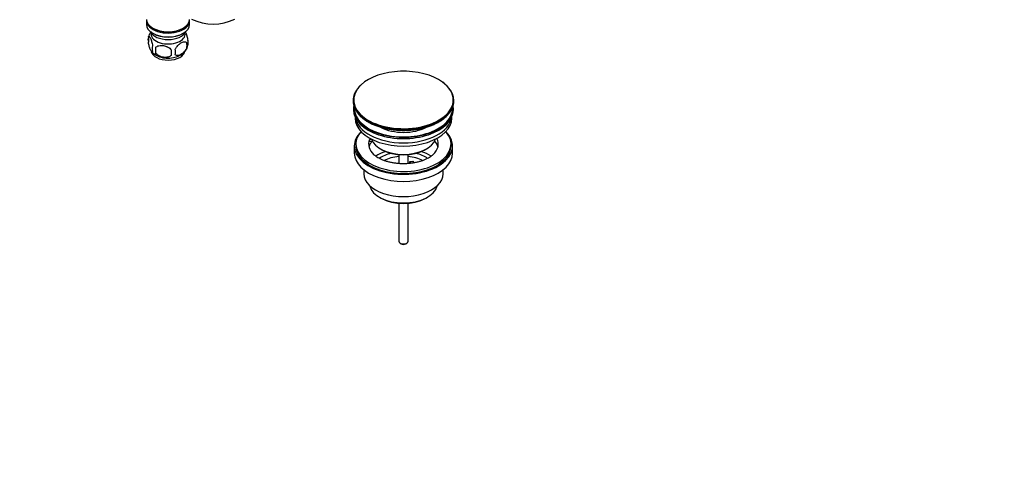
# Model space of a CAD drawing. Units: millimetres. Extents: x 0 to 1478, y 0 to 1758.
# Drawn here: x 857 to 1478, y 0 to 287 of the extents above; entities that cross this region are included whole.
import ezdxf
from ezdxf import colors
from ezdxf.entities.mleader import LeaderData, LeaderLine
from ezdxf.math import Vec2, Vec3

# ---------------------------------------------------------------- set-up
doc = ezdxf.new("R2010")
doc.units = ezdxf.units.MM
doc.layers.add('DV6_Défaut', color=7, linetype='Continuous')
doc.layers.add('Défaut', color=7, linetype='Continuous')

# ---------------------------------------------------------------- blocks, each defined once
blk = doc.blocks.new('_DOT')
at = {"color": 0}
blk.add_line((0, 0), (-1, 0), dxfattribs=at)
at = {"color": 0, "const_width": 0.333}
blk.add_lwpolyline([(-0.1665, 0, 1), (0.1665, 0, 1)], format="xyb", close=True, dxfattribs=at)
blk = doc.blocks.new('SE5')
at = {"layer": 'DV6_Défaut', "color": 7, "linetype": 'Continuous'}
for p, q in [((936.75, 286.63), (936.75, 284.18)), ((963.95, 284.18), (963.95, 286.63)), ((940.74, 281.89), (941.09, 281.69)), ((959.62, 281.69), (959.97, 281.89)), ((937.92, 276.44), (937.92, 273.01)), ((940.74, 278.63), (941.09, 278.42)), ((959.62, 278.42), (959.97, 278.63)), ((942.43, 269.65), (942.43, 266.22)), ((962.11, 272.7), (962.11, 269.27)), ((1067.1, 236.15), (1067.1, 235.84)), ((1130.6, 235.84), (1130.6, 236.15)), ((1067.35, 231.11), (1067.35, 230.29)), ((1130.35, 230.29), (1130.35, 231.11)), ((1068.35, 225.75), (1068.35, 224.98)), ((1129.35, 224.98), (1129.35, 225.75)), ((1077.36, 210.32), (1077.36, 211.38)), ((1078.94, 211.14), (1077.36, 211.38)), ((1067.85, 207.43), (1067.85, 202.94)), ((1068.85, 208.65), (1068.85, 207.43)), ((1079.54, 209.98), (1077.36, 210.32)), ((1084.35, 205.59), (1085.06, 205.18)), ((1112.64, 205.18), (1113.34, 205.59)), ((1128.85, 207.43), (1128.85, 208.65)), ((1129.85, 202.94), (1129.85, 207.43)), ((1095.85, 202.02), (1095.85, 196.32)), ((1101.85, 196.31), (1101.85, 202.02)), ((1102.93, 197.63), (1104.86, 197.93)), ((1103.46, 196.48), (1102.93, 197.63)), ((1102.93, 196.57), (1102.93, 197.63)), ((1102.99, 196.43), (1102.93, 196.57)), ((1104.86, 197.93), (1105.4, 196.76)), ((1073.85, 192.36), (1073.85, 189.88)), ((1123.85, 189.88), (1123.85, 192.36)), ((1083.75, 175.04), (1084.81, 174.42)), ((1112.88, 174.42), (1113.94, 175.04)), ((1095.85, 171.2), (1095.85, 147.25)), ((1101.85, 147.25), (1101.85, 171.2)), ((1096.73, 146.03), (1097.43, 145.62)), ((1100.26, 145.62), (1100.97, 146.03))]:
    blk.add_line(p, q, dxfattribs=at)
for centre, radius, start, end in [((978.82, 313.71), 29.39, 242.42013, 297.57987), ((942.84, 274.72), 5.21, 160.76086, 199.23914), ((947.83, 273.32), 10.38, 143.5305, 164.34034), ((957.78, 272.44), 5.29, 344.64368, 18.91141), ((947.6, 273.53), 9.99, 218.7424, 238.84232), ((945.35, 269.01), 5.08, 160.25436, 199.74564), ((961.27, 267.94), 18.91, 174.79654, 185.20346), ((968.19, 266.4), 15.95, 173.82612, 186.17388), ((948.22, 266.8), 6.86, 345.51427, 14.48573), ((953.05, 273.7), 10.17, 300.99218, 344.84287), ((955.47, 270.98), 6.86, 345.50859, 14.49141), ((1077.43, 239.47), 8.52, 129.87437, 141.19214), ((1113.83, 233.7), 17.14, 43.53838, 55.30582), ((1122.38, 241.01), 5.93, 37.8963, 49.23406), ((1109.81, 242.99), 23.31, 299.23859, 317.71982)]:
    blk.add_arc(centre, radius, start, end, dxfattribs=at)
for centre, major_axis, start_param, end_param in [((950.35, 287.45), (13.6, 0), 3.141593, 6.283185), ((950.35, 286.63), (-13.6, 0), 6.231169, 6.283185), ((950.35, 286.63), (-13.6, 0), 0, 3.193609), ((950.35, 284.18), (13.6, 0), 3.141593, 6.283185), ((950.35, 281.32), (11.5, 0), 3.391996, 6.032782), ((950.35, 287.04), (-13.1, 0), 0.785398, 2.356194), ((950.35, 278.06), (-10.7, 0), 0, 3.259496), ((950.35, 278.06), (-10.7, 0), 6.165281, 6.283185), ((950.35, 283.77), (-13.1, 0), 0.785398, 2.356194), ((950.35, 267.85), (-10.7, 0), 0.10114, 3.062566), ((950.35, 269.11), (-10.7, 0), 0.733472, 2.409237), ((1098.85, 236.52), (31.45, 0), 0.672542, 2.586455), ((1098.85, 236.52), (31.45, 0), 2.586455, 6.283185), ((1098.85, 236.15), (-31.75, 0), 5.802904, 6.283185), ((1098.85, 236.52), (31.45, 0), 0, 0.672542), ((1098.85, 236.15), (-31.75, 0), 2.663449, 3.611793), ((1098.85, 236.15), (-31.75, 0), 0, 0.472955), ((1098.85, 235.84), (31.75, 0), 3.141593, 3.62075), ((1098.85, 231.11), (-31.5, 0), 6.183422, 6.283185), ((1098.85, 231.11), (-31.5, 0), 0, 3.241356), ((1098.85, 230.29), (-31.5, 0), 0, 3.141593), ((1098.85, 231.11), (-31, 0), 6.24342, 6.283185), ((1098.85, 231.11), (-31, 0), 0, 3.181358), ((1098.85, 235.84), (31.75, 0), 5.811214, 6.283185), ((1098.85, 224.98), (-30.5, 0), 0, 3.141593), ((1098.85, 227.03), (-30.5, 0), 0.087049, 3.054543), ((1098.85, 236.15), (-31.75, 0), 0.472955, 2.663449), ((1098.85, 235.84), (31.75, 0), 3.62075, 5.811214), ((1098.85, 228.47), (-21.5, 0), 0.837041, 2.312037), ((1098.85, 207.43), (-31, 0), 5.761876, 6.283185), ((1098.85, 207.43), (-31, 0), 0, 3.662902), ((1098.85, 208.65), (-30, 0), 5.812408, 6.283185), ((1098.85, 208.65), (-30, 0), 0, 3.61237), ((1098.85, 208.65), (22, 0), 2.925263, 3.685283), ((1098.85, 208.65), (-22, 0), -0.288223, -0.216329), ((1098.85, 213.96), (20.5, 0), 3.328559, 6.096219), ((1098.85, 208.65), (-22, 0), 2.579021, 3.429816), ((1098.85, 207.43), (-30, 0), 0, 3.141593), ((1098.85, 204.98), (-22, 0), 5.86754, 6.138041), ((1098.85, 213.15), (-19.5, 0), 0.785398, 2.356194), ((1098.85, 204.98), (-22, 0), 3.286737, 3.604655), ((1098.85, 202.94), (-31, 0), 0, 3.141593), ((1098.85, 192.32), (-23, 0), 5.220561, 5.575387), ((1098.85, 192.32), (-19.75, 0), 5.115457, 5.594359), ((1098.85, 190.69), (17.75, 0), 1.740626, 2.318993), ((1098.85, 190.69), (17.75, 0), 0.823546, 1.400967), ((1098.85, 192.32), (-19.75, 0), 3.830186, 4.309321), ((1098.85, 192.32), (-23, 0), 3.848918, 4.204217), ((1098.85, 189.88), (-25, 0), 0, 3.141593), ((1098.85, 183.75), (21.35, 0), 3.267065, 6.157713), ((1098.85, 182.53), (-19.85, 0), 0.785398, 2.356194), ((1098.85, 147.25), (3, 0), 3.141593, 6.283185), ((1098.85, 146.44), (2, 0), 3.926991, 5.497787)]:
    blk.add_ellipse(centre, major_axis=major_axis, ratio=0.57735, start_param=start_param, end_param=end_param, dxfattribs=at)
for points, knots in [([(937.92, 276.44), (937.99, 276.62), (938.08, 276.72), (938.23, 276.77), (938.28, 276.77), (938.39, 276.73), (938.45, 276.7), (938.62, 276.56), (938.74, 276.41), (938.99, 276.03), (939.12, 275.8), (939.37, 275.25), (939.5, 274.94), (939.68, 274.43), (939.75, 274.25), (939.87, 273.87), (939.93, 273.67), (940.1, 273.06), (940.21, 272.62), (940.41, 271.69), (940.5, 271.21), (940.57, 270.72)], [0, 0, 0, 0, 0.125, 0.125, 0.1875, 0.1875, 0.25, 0.25, 0.375, 0.375, 0.5, 0.5, 0.625, 0.625, 0.6875, 0.6875, 0.75, 0.75, 0.875, 0.875, 1, 1, 1, 1]), ([(961.24, 279.39), (961.32, 279.26), (961.39, 279.12), (961.59, 278.68), (961.72, 278.38), (961.9, 277.86), (961.96, 277.68), (962.08, 277.3), (962.14, 277.11), (962.32, 276.49), (962.43, 276.06), (962.63, 275.13), (962.72, 274.65), (962.79, 274.16)], [0, 0, 0, 0, 0.126285, 0.126285, 0.344714, 0.344714, 0.453928, 0.453928, 0.563142, 0.563142, 0.781571, 0.781571, 1, 1, 1, 1]), ([(940.57, 267.29), (940.5, 267.11), (940.41, 267.01), (940.26, 266.96), (940.21, 266.96), (940.1, 267), (940.05, 267.03), (939.87, 267.17), (939.75, 267.32), (939.5, 267.7), (939.37, 267.93), (939.12, 268.48), (938.99, 268.79), (938.81, 269.3), (938.75, 269.48), (938.63, 269.86), (938.56, 270.06), (938.39, 270.67), (938.28, 271.11), (938.08, 272.04), (937.99, 272.52), (937.92, 273.01)], [0, 0, 0, 0, 0.125, 0.125, 0.1875, 0.1875, 0.25, 0.25, 0.375, 0.375, 0.5, 0.5, 0.625, 0.625, 0.6875, 0.6875, 0.75, 0.75, 0.875, 0.875, 1, 1, 1, 1]), ([(942.43, 269.65), (942.69, 269.95), (943.02, 270.18), (943.58, 270.47), (943.78, 270.55), (944.18, 270.69), (944.4, 270.74), (945.04, 270.88), (945.5, 270.93), (946.43, 270.94), (946.9, 270.9), (947.85, 270.75), (948.32, 270.64), (949.01, 270.42), (949.24, 270.34), (949.7, 270.15), (949.92, 270.05), (950.57, 269.71), (950.98, 269.45), (951.73, 268.84), (952.06, 268.5), (952.33, 268.12)], [0, 0, 0, 0, 0.125, 0.125, 0.1875, 0.1875, 0.25, 0.25, 0.375, 0.375, 0.5, 0.5, 0.625, 0.625, 0.6875, 0.6875, 0.75, 0.75, 0.875, 0.875, 1, 1, 1, 1]), ([(954.86, 268.51), (954.96, 268.74), (955.07, 268.96), (955.31, 269.39), (955.44, 269.6), (955.85, 270.21), (956.15, 270.58), (956.63, 271.09), (956.79, 271.25), (957.13, 271.56), (957.29, 271.71), (957.8, 272.11), (958.14, 272.35), (958.84, 272.75), (959.18, 272.91), (959.86, 273.15), (960.19, 273.22), (960.67, 273.26), (960.82, 273.26), (961.12, 273.23), (961.26, 273.2), (961.68, 273.07), (961.92, 272.92), (962.11, 272.7)], [0, 0, 0, 0, 0.0625, 0.0625, 0.125, 0.125, 0.25, 0.25, 0.3125, 0.3125, 0.375, 0.375, 0.5, 0.5, 0.625, 0.625, 0.75, 0.75, 0.8125, 0.8125, 0.875, 0.875, 1, 1, 1, 1]), ([(962.11, 269.27), (961.92, 268.82), (961.67, 268.39), (961.13, 267.58), (960.82, 267.2), (960.19, 266.52), (959.86, 266.21), (959.17, 265.67), (958.83, 265.43), (958.14, 265.03), (957.79, 264.87), (957.11, 264.63), (956.79, 264.55), (956.31, 264.52), (956.15, 264.52), (955.85, 264.55), (955.71, 264.57), (955.3, 264.71), (955.05, 264.86), (954.86, 265.08)], [0, 0, 0, 0, 0.125, 0.125, 0.25, 0.25, 0.375, 0.375, 0.5, 0.5, 0.625, 0.625, 0.75, 0.75, 0.8125, 0.8125, 0.875, 0.875, 1, 1, 1, 1]), ([(952.33, 264.69), (952.06, 264.39), (951.74, 264.16), (951.18, 263.88), (950.98, 263.79), (950.57, 263.65), (950.36, 263.6), (949.71, 263.46), (949.25, 263.41), (948.32, 263.4), (947.85, 263.44), (946.9, 263.59), (946.43, 263.7), (945.74, 263.92), (945.51, 264), (945.06, 264.19), (944.83, 264.29), (944.18, 264.63), (943.77, 264.89), (943.02, 265.5), (942.69, 265.84), (942.43, 266.22)], [0, 0, 0, 0, 0.125, 0.125, 0.1875, 0.1875, 0.25, 0.25, 0.375, 0.375, 0.5, 0.5, 0.625, 0.625, 0.6875, 0.6875, 0.75, 0.75, 0.875, 0.875, 1, 1, 1, 1]), ([(1070.77, 227.2), (1071, 226.94), (1071.59, 226.26), (1072.91, 225.09), (1074.61, 223.81), (1076.52, 222.61), (1078.6, 221.51), (1080.84, 220.53), (1083.22, 219.67), (1085.72, 218.93), (1088.32, 218.32), (1091, 217.85), (1093.74, 217.52), (1096.51, 217.33), (1099.31, 217.28), (1102.1, 217.38), (1104.87, 217.61), (1107.59, 217.99), (1110.25, 218.51), (1112.81, 219.16), (1115.28, 219.94), (1117.6, 220.84), (1119.61, 221.77), (1120.68, 222.37), (1121.19, 222.65)], [0, 0, 0, 0, 0.023103, 0.07023, 0.11743, 0.164668, 0.211918, 0.259162, 0.306393, 0.353611, 0.400814, 0.448004, 0.495186, 0.542361, 0.589532, 0.636704, 0.683878, 0.731058, 0.778247, 0.825448, 0.872666, 0.919901, 0.967157, 1, 1, 1, 1]), ([(1117.45, 201.89), (1117.14, 201.61), (1116.55, 201.09), (1115.31, 200.24), (1113.87, 199.42), (1112.23, 198.66), (1110.42, 197.98), (1108.48, 197.39), (1106.41, 196.91), (1104.24, 196.54), (1102, 196.3), (1099.72, 196.18), (1097.43, 196.2), (1095.16, 196.34), (1092.93, 196.62), (1090.77, 197.01), (1088.72, 197.53), (1086.8, 198.14), (1085.03, 198.85), (1083.43, 199.63), (1082.04, 200.46), (1080.88, 201.3), (1080.34, 201.79), (1080.06, 202.06)], [0, 0, 0, 0, 0.041136, 0.088777, 0.13642, 0.184242, 0.232342, 0.280738, 0.329412, 0.37832, 0.427409, 0.476619, 0.525889, 0.575156, 0.624338, 0.673375, 0.722205, 0.770771, 0.819024, 0.866931, 0.914491, 0.961759, 1, 1, 1, 1])]:
    blk.add_open_spline(points, degree=3, knots=knots, dxfattribs=at)

msp = doc.modelspace()

# ---------------------------------------------------------------- block references
at = {"layer": 'Défaut'}
msp.add_blockref('SE5', (0, 0), dxfattribs=at)

# ---------------------------------------------------------------- leaders
at = {"layer": 'Défaut', "color": 7, "linetype": 'Continuous'}
ml = msp.add_multileader_mtext('Standard', dxfattribs=at)
ml.set_content('{\\pxsm0.9;\\fSolid Edge ISO|b1||i0||c0|p34;\\W1.;13/01/2025\\P}', color=256)
ml.set_leader_properties()
ml.set_arrow_properties(name='DOT')
ml.build(insert=Vec2(0, 0))
ml.multileader.update_dxf_attribs({"leader_type": 0, "dogleg_length": 0, "arrow_head_size": 12})
ctx = ml.context
ctx.base_point, ctx.char_height, ctx.arrow_head_size = Vec3(1390.41, 1750.83), 12, 12
notes = []
notes.append((ctx, [(0, (0, 0, 0), (0, 0), (1, 0), 1, [])]))
ctx.mtext.insert = Vec3(1392.41, 1756.83)
for ctx, leaders in notes:
    for number, flags, end, landing, length, lines in leaders:
        leader = LeaderData()
        leader.index, (leader.has_last_leader_line, leader.has_dogleg_vector, leader.attachment_direction) = number, flags
        leader.last_leader_point, leader.dogleg_vector, leader.dogleg_length = Vec3(end), Vec3(landing), length
        for number, points, colour, breaks in lines:
            line = LeaderLine()
            line.index, line.vertices, line.color, line.breaks = number, Vec3.list(points), colors.encode_raw_color(colour), breaks
            leader.lines.append(line)
        ctx.leaders.append(leader)

doc.saveas('drawing.dxf')
